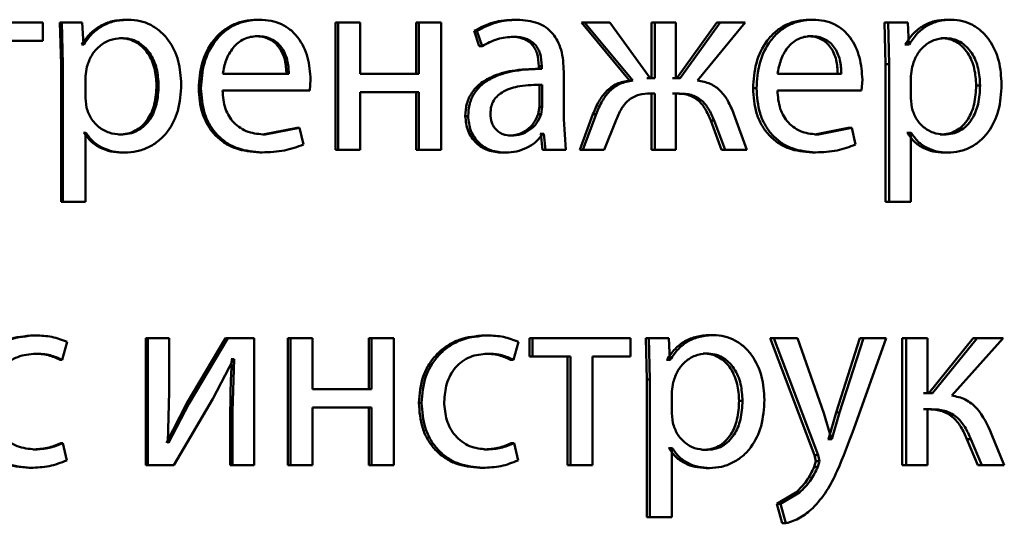
# Paper-space layout 'Лист1' of a CAD drawing. Units: millimetres. Extents: x -5410 to 11343, y -9973 to 4549.
# Drawn here: x 4256 to 4266, y 2842 to 2847 of the extents above; entities that cross this region are included whole.
import ezdxf

# ---------------------------------------------------------------- set-up
doc = ezdxf.new("R2010")
doc.units = ezdxf.units.MM

psp = doc.layouts.new('Лист1')

# ---------------------------------------------------------------- linework, layer by layer
at = {"color": 7, "linetype": 'Continuous', "lineweight": 50}
for p, q in [((4256.6101, 2846.6603), (4255.6608, 2846.6603)), ((4256.6101, 2846.4877), (4256.6101, 2846.6603)), ((4256.7703, 2846.6603), (4256.78, 2846.2701)), ((4256.7703, 2846.6603), (4256.7882, 2846.6603)), ((4256.7882, 2846.6603), (4256.798, 2846.2701)), ((4256.9801, 2846.6603), (4256.7882, 2846.6603)), ((4256.9899, 2846.4556), (4256.9801, 2846.6603)), ((4257.3935, 2846.6874), (4257.4128, 2846.6874)), ((4258.6208, 2846.6874), (4258.6428, 2846.6874)), ((4259.359, 2846.6603), (4259.359, 2845.4654)), ((4259.359, 2846.6603), (4259.3827, 2846.6603)), ((4259.3827, 2846.6603), (4259.3827, 2845.4654)), ((4259.5915, 2846.6603), (4259.3827, 2846.6603)), ((4259.5915, 2846.1787), (4259.5915, 2846.6603)), ((4260.1179, 2846.6603), (4260.1179, 2846.1787)), ((4260.1179, 2846.6603), (4260.1433, 2846.6603)), ((4260.1433, 2846.6603), (4260.1433, 2846.1787)), ((4260.351, 2846.6603), (4260.1433, 2846.6603)), ((4260.351, 2845.4654), (4260.351, 2846.6603)), ((4261.0391, 2846.6874), (4261.0666, 2846.6874)), ((4261.6692, 2846.6603), (4262.1225, 2846.117)), ((4261.6692, 2846.6603), (4261.6981, 2846.6603)), ((4261.6981, 2846.6603), (4262.1524, 2846.117)), ((4261.9373, 2846.6603), (4261.6981, 2846.6603)), ((4262.3152, 2846.1392), (4261.9373, 2846.6603)), ((4262.3273, 2846.6603), (4262.3273, 2846.1392)), ((4262.3273, 2846.6603), (4262.3576, 2846.6603)), ((4262.3576, 2846.6603), (4262.3576, 2846.1392)), ((4262.5556, 2846.6603), (4262.3576, 2846.6603)), ((4262.5556, 2846.1392), (4262.5556, 2846.6603)), ((4262.9399, 2846.6603), (4262.5647, 2846.1392)), ((4262.9716, 2846.6603), (4262.5956, 2846.1392)), ((4262.7603, 2846.117), (4263.2085, 2846.6603)), ((4262.9399, 2846.6603), (4262.9716, 2846.6603)), ((4263.2085, 2846.6603), (4262.9716, 2846.6603)), ((4263.8103, 2846.6874), (4263.844, 2846.6874)), ((4264.6995, 2846.6603), (4264.5171, 2846.6603)), ((4264.5171, 2846.6603), (4264.5264, 2846.2701)), ((4264.5171, 2846.6603), (4264.5524, 2846.6603)), ((4264.5524, 2846.6603), (4264.5617, 2846.2701)), ((4264.7352, 2846.6603), (4264.5524, 2846.6603)), ((4264.7445, 2846.4556), (4264.7352, 2846.6603)), ((4265.1094, 2846.6874), (4265.146, 2846.6874)), ((4260.6611, 2846.5816), (4260.7087, 2846.4384)), ((4260.6611, 2846.5816), (4260.6877, 2846.5816)), ((4260.6877, 2846.5816), (4260.7354, 2846.4384)), ((4256.6101, 2846.4877), (4256.2418, 2846.4877)), ((4256.9763, 2846.4556), (4256.9715, 2846.4556)), ((4256.9763, 2846.4556), (4256.9947, 2846.4556)), ((4256.9947, 2846.4556), (4256.9899, 2846.4556)), ((4257.328, 2846.5149), (4257.3472, 2846.5149)), ((4258.6039, 2846.5322), (4258.6259, 2846.5322)), ((4261.0082, 2846.5273), (4261.0357, 2846.5273)), ((4263.794, 2846.5322), (4263.8277, 2846.5322)), ((4264.7133, 2846.4556), (4264.7088, 2846.4556)), ((4264.7133, 2846.4556), (4264.7491, 2846.4556)), ((4264.7491, 2846.4556), (4264.7445, 2846.4556)), ((4265.0473, 2846.5149), (4265.0838, 2846.5149)), ((4260.7087, 2846.4384), (4260.7354, 2846.4384)), ((4256.78, 2846.2701), (4256.78, 2844.9764)), ((4256.78, 2846.2701), (4256.798, 2846.2701)), ((4256.798, 2846.2701), (4256.798, 2844.9764)), ((4264.5264, 2846.2701), (4264.5264, 2844.9764)), ((4264.5264, 2846.2701), (4264.5617, 2846.2701)), ((4264.5617, 2846.2701), (4264.5617, 2844.9764)), ((4257.0239, 2846.2454), (4257.0094, 2846.1565)), ((4258.9206, 2846.1787), (4258.2997, 2846.1787)), ((4260.1433, 2846.1787), (4259.5915, 2846.1787)), ((4261.2886, 2846.2256), (4261.2606, 2846.2256)), ((4261.2692, 2846.2503), (4261.2692, 2846.2256)), ((4261.2692, 2846.2503), (4261.2972, 2846.2503)), ((4261.2692, 2846.2256), (4261.2972, 2846.2256)), ((4261.2972, 2846.2503), (4261.2972, 2846.2256)), ((4261.5038, 2845.7519), (4261.5038, 2846.1985)), ((4264.1116, 2846.1787), (4263.5126, 2846.1787)), ((4264.7769, 2846.2454), (4264.7627, 2846.1565)), ((4257.0094, 2846.1565), (4257.0094, 2845.9515)), ((4259.1177, 2846.0235), (4259.125, 2846.1244)), ((4261.274, 2846.0754), (4261.302, 2846.0754)), ((4261.274, 2845.8679), (4261.274, 2846.0754)), ((4261.302, 2845.8679), (4261.302, 2846.0754)), ((4262.1225, 2846.117), (4262.1524, 2846.117)), ((4262.3273, 2846.1392), (4262.2849, 2846.1392)), ((4262.3576, 2846.1392), (4262.3152, 2846.1392)), ((4262.5647, 2846.1392), (4262.5248, 2846.1392)), ((4262.5956, 2846.1392), (4262.5556, 2846.1392)), ((4264.302, 2846.0235), (4264.309, 2846.1244)), ((4264.7627, 2846.1565), (4264.7627, 2845.9515)), ((4257.6771, 2846.0701), (4257.6971, 2846.0701)), ((4258.0736, 2846.0432), (4258.0945, 2846.0432)), ((4259.1177, 2846.0235), (4258.2973, 2846.0235)), ((4260.1433, 2846.0062), (4259.5915, 2846.0062)), ((4259.5915, 2845.4654), (4259.5915, 2846.0062)), ((4260.1179, 2846.0062), (4260.1179, 2845.4654)), ((4260.1433, 2846.0062), (4260.1433, 2845.4654)), ((4262.3273, 2845.9939), (4262.2896, 2845.9939)), ((4262.3576, 2845.9939), (4262.3199, 2845.9939)), ((4262.3273, 2845.9939), (4262.3273, 2845.4654)), ((4262.3576, 2845.9939), (4262.3576, 2845.4654)), ((4262.56, 2845.9939), (4262.5248, 2845.9939)), ((4262.5909, 2845.9939), (4262.5556, 2845.9939)), ((4262.5556, 2845.4654), (4262.5556, 2845.9939)), ((4263.2813, 2846.0432), (4263.3138, 2846.0432)), ((4264.302, 2846.0235), (4263.5102, 2846.0235)), ((4265.3779, 2846.0701), (4265.4151, 2846.0701)), ((4257.0094, 2845.9515), (4257.019, 2845.8626)), ((4264.7627, 2845.9515), (4264.7722, 2845.8626)), ((4261.2621, 2845.7984), (4261.274, 2845.8679)), ((4261.2621, 2845.7984), (4261.2901, 2845.7984)), ((4261.274, 2845.8679), (4261.302, 2845.8679)), ((4261.2901, 2845.7984), (4261.302, 2845.8679)), ((4261.7779, 2845.7988), (4261.6528, 2845.4654)), ((4261.8071, 2845.7988), (4261.6816, 2845.4654)), ((4261.7779, 2845.7988), (4261.8071, 2845.7988)), ((4263.2248, 2845.4654), (4263.1007, 2845.8012)), ((4260.5782, 2845.7815), (4260.6046, 2845.7815)), ((4261.5227, 2845.4654), (4261.5038, 2845.7519)), ((4261.8829, 2845.4654), (4261.9917, 2845.737)), ((4262.8837, 2845.7395), (4262.9867, 2845.4654)), ((4262.8837, 2845.7395), (4262.9153, 2845.7395)), ((4262.9153, 2845.7395), (4263.0185, 2845.4654)), ((4256.9958, 2845.6256), (4256.9909, 2845.6256)), ((4256.9958, 2845.6256), (4257.0142, 2845.6256)), ((4257.0142, 2845.6256), (4257.0094, 2845.6256)), ((4257.0094, 2844.9764), (4257.0094, 2845.6256)), ((4258.9985, 2845.67), (4258.6762, 2845.6083)), ((4259.0215, 2845.67), (4258.6984, 2845.6083)), ((4258.9985, 2845.67), (4259.0215, 2845.67)), ((4259.0575, 2845.5144), (4259.0215, 2845.67)), ((4261.2882, 2845.6157), (4261.2811, 2845.6157)), ((4261.2882, 2845.6157), (4261.3048, 2845.4654)), ((4261.2882, 2845.6157), (4261.3163, 2845.6157)), ((4261.3163, 2845.6157), (4261.3091, 2845.6157)), ((4261.3163, 2845.6157), (4261.3329, 2845.4654)), ((4264.1747, 2845.67), (4263.8637, 2845.6083)), ((4264.2092, 2845.67), (4263.8975, 2845.6083)), ((4264.1747, 2845.67), (4264.2092, 2845.67)), ((4264.244, 2845.5144), (4264.2092, 2845.67)), ((4264.7315, 2845.6256), (4264.7269, 2845.6256)), ((4264.7315, 2845.6256), (4264.7672, 2845.6256)), ((4264.7672, 2845.6256), (4264.7627, 2845.6256)), ((4264.7627, 2844.9764), (4264.7627, 2845.6256)), ((4257.3208, 2845.6083), (4257.3399, 2845.6083)), ((4258.6762, 2845.6083), (4258.6984, 2845.6083)), ((4260.9845, 2845.5984), (4261.0119, 2845.5984)), ((4263.8637, 2845.6083), (4263.8975, 2845.6083)), ((4265.0404, 2845.6083), (4265.0769, 2845.6083)), ((4257.3571, 2845.4382), (4257.3763, 2845.4382)), ((4258.6472, 2845.4407), (4258.6693, 2845.4407)), ((4259.359, 2845.4654), (4259.3827, 2845.4654)), ((4259.5915, 2845.4654), (4259.3827, 2845.4654)), ((4260.1179, 2845.4654), (4260.1433, 2845.4654)), ((4260.351, 2845.4654), (4260.1433, 2845.4654)), ((4260.9298, 2845.4382), (4260.9571, 2845.4382)), ((4261.3048, 2845.4654), (4261.3329, 2845.4654)), ((4261.5227, 2845.4654), (4261.3329, 2845.4654)), ((4261.6528, 2845.4654), (4261.6816, 2845.4654)), ((4261.8829, 2845.4654), (4261.6816, 2845.4654)), ((4262.3273, 2845.4654), (4262.3576, 2845.4654)), ((4262.5556, 2845.4654), (4262.3576, 2845.4654)), ((4262.9867, 2845.4654), (4263.0185, 2845.4654)), ((4263.2248, 2845.4654), (4263.0185, 2845.4654)), ((4263.8358, 2845.4407), (4263.8696, 2845.4407)), ((4265.0748, 2845.4382), (4265.1114, 2845.4382)), ((4256.78, 2844.9764), (4256.798, 2844.9764)), ((4257.0094, 2844.9764), (4256.798, 2844.9764)), ((4264.5264, 2844.9764), (4264.5617, 2844.9764)), ((4264.7627, 2844.9764), (4264.5617, 2844.9764)), ((4256.5244, 2843.7216), (4256.5418, 2843.7216)), ((4257.5755, 2843.6969), (4257.5755, 2842.5021)), ((4257.5755, 2843.6969), (4257.5952, 2843.6969)), ((4257.5952, 2843.6969), (4257.5952, 2842.5021)), ((4257.7962, 2843.6969), (4257.5952, 2843.6969)), ((4257.7962, 2843.1935), (4257.7962, 2843.6969)), ((4258.3246, 2843.6969), (4257.9597, 2843.0799)), ((4258.346, 2843.6969), (4257.9803, 2843.0799)), ((4258.3246, 2843.6969), (4258.346, 2843.6969)), ((4258.5946, 2843.6969), (4258.346, 2843.6969)), ((4258.5946, 2842.5021), (4258.5946, 2843.6969)), ((4258.9123, 2843.6969), (4258.9123, 2842.5021)), ((4258.9123, 2843.6969), (4258.935, 2843.6969)), ((4258.935, 2843.6969), (4258.935, 2842.5021)), ((4259.1442, 2843.6969), (4258.935, 2843.6969)), ((4259.1442, 2843.2154), (4259.1442, 2843.6969)), ((4259.673, 2843.6969), (4259.673, 2843.2154)), ((4259.673, 2843.6969), (4259.6974, 2843.6969)), ((4259.6974, 2843.6969), (4259.6974, 2843.2154)), ((4259.9058, 2843.6969), (4259.6974, 2843.6969)), ((4259.9058, 2842.5021), (4259.9058, 2843.6969)), ((4260.7611, 2843.7216), (4260.788, 2843.7216)), ((4261.1818, 2843.6969), (4261.1818, 2843.5244)), ((4261.1818, 2843.6969), (4261.2096, 2843.6969)), ((4261.2096, 2843.6969), (4261.2096, 2843.5244)), ((4262.1311, 2843.6969), (4261.2096, 2843.6969)), ((4262.1311, 2843.5244), (4262.1311, 2843.6969)), ((4262.459, 2843.6969), (4262.2735, 2843.6969)), ((4262.2735, 2843.6969), (4262.2829, 2843.3068)), ((4262.2735, 2843.6969), (4262.3038, 2843.6969)), ((4262.3038, 2843.6969), (4262.3132, 2843.3068)), ((4262.4896, 2843.6969), (4262.3038, 2843.6969)), ((4262.4991, 2843.4923), (4262.4896, 2843.6969)), ((4262.877, 2843.7241), (4262.9086, 2843.7241)), ((4263.4426, 2843.6969), (4263.859, 2842.5956)), ((4263.4426, 2843.6969), (4263.4755, 2843.6969)), ((4263.4755, 2843.6969), (4263.8929, 2842.5956)), ((4263.6997, 2843.6969), (4263.4755, 2843.6969)), ((4263.9464, 2842.9907), (4263.6997, 2843.6969)), ((4264.2835, 2843.6969), (4264.0611, 2842.9956)), ((4264.3183, 2843.6969), (4264.0954, 2842.9956)), ((4264.2278, 2842.845), (4264.5339, 2843.6969)), ((4264.2835, 2843.6969), (4264.3183, 2843.6969)), ((4264.5339, 2843.6969), (4264.3183, 2843.6969)), ((4264.6837, 2843.6969), (4264.6837, 2842.5021)), ((4264.6837, 2843.6969), (4264.7194, 2843.6969)), ((4264.7194, 2843.6969), (4264.7194, 2842.5021)), ((4264.9201, 2843.6969), (4264.7194, 2843.6969)), ((4264.9201, 2843.1783), (4264.9201, 2843.6969)), ((4265.3504, 2843.6969), (4264.9322, 2843.1783)), ((4265.3875, 2843.6969), (4264.9685, 2843.1783)), ((4265.1482, 2843.1561), (4265.6331, 2843.6969)), ((4265.3504, 2843.6969), (4265.3875, 2843.6969)), ((4265.6331, 2843.6969), (4265.3875, 2843.6969)), ((4256.7903, 2843.4923), (4256.839, 2843.6599)), ((4261.0308, 2843.4923), (4261.0785, 2843.6599)), ((4256.5244, 2843.5491), (4256.5418, 2843.5491)), ((4256.7724, 2843.4923), (4256.7903, 2843.4923)), ((4258.2058, 2843.1268), (4258.3992, 2843.4973)), ((4258.3849, 2843.4973), (4258.3777, 2843.4973)), ((4258.3849, 2843.4973), (4258.4064, 2843.4973)), ((4258.4064, 2843.4973), (4258.392, 2843.0083)), ((4258.4064, 2843.4973), (4258.3992, 2843.4973)), ((4260.7611, 2843.5491), (4260.788, 2843.5491)), ((4261.0034, 2843.4923), (4261.0308, 2843.4923)), ((4261.1818, 2843.5244), (4261.2096, 2843.5244)), ((4261.5682, 2843.5244), (4261.2096, 2843.5244)), ((4261.5396, 2843.5244), (4261.5396, 2842.5021)), ((4261.5682, 2843.5244), (4261.5682, 2842.5021)), ((4262.1311, 2843.5244), (4261.774, 2843.5244)), ((4261.774, 2842.5021), (4261.774, 2843.5244)), ((4262.473, 2843.4923), (4262.4684, 2843.4923)), ((4262.473, 2843.4923), (4262.5037, 2843.4923)), ((4262.5037, 2843.4923), (4262.4991, 2843.4923)), ((4262.8134, 2843.5516), (4262.8449, 2843.5516)), ((4262.2829, 2843.3068), (4262.2829, 2842.0131)), ((4262.2829, 2843.3068), (4262.3132, 2843.3068)), ((4262.3132, 2843.3068), (4262.3132, 2842.0131)), ((4259.6974, 2843.2154), (4259.1442, 2843.2154)), ((4262.5321, 2843.2821), (4262.5179, 2843.1932)), ((4257.784, 2842.7141), (4257.7962, 2843.1935)), ((4257.8398, 2842.5021), (4258.2058, 2843.1268)), ((4262.5179, 2843.1932), (4262.5179, 2842.9882)), ((4264.9322, 2843.1783), (4264.8839, 2843.1783)), ((4264.9685, 2843.1783), (4264.9201, 2843.1783)), ((4257.9597, 2843.0799), (4257.7711, 2842.7116)), ((4257.9802, 2843.0799), (4257.7913, 2842.7116)), ((4257.9597, 2843.0799), (4257.9802, 2843.0799)), ((4259.6974, 2843.0429), (4259.1442, 2843.0429)), ((4259.1442, 2842.5021), (4259.1442, 2843.0429)), ((4259.673, 2843.0429), (4259.673, 2842.5021)), ((4259.6974, 2843.0429), (4259.6974, 2842.5021)), ((4260.1417, 2843.087), (4260.1672, 2843.087)), ((4263.1508, 2843.1067), (4263.1831, 2843.1067)), ((4264.9231, 2843.0281), (4264.8839, 2843.0281)), ((4264.9593, 2843.0281), (4264.9201, 2843.0281)), ((4264.9201, 2842.5021), (4264.9201, 2843.0281)), ((4258.3704, 2843.0083), (4258.3704, 2842.5021)), ((4258.3704, 2843.0083), (4258.392, 2843.0083)), ((4258.392, 2843.0083), (4258.392, 2842.5021)), ((4262.5179, 2842.9882), (4262.5273, 2842.8993)), ((4264.0186, 2842.7462), (4263.9464, 2842.9907)), ((4264.0611, 2842.9956), (4263.9891, 2842.7462)), ((4264.0954, 2842.9956), (4264.0232, 2842.7462)), ((4264.0611, 2842.9956), (4264.0954, 2842.9956)), ((4263.9891, 2842.7462), (4263.9845, 2842.7462)), ((4263.9891, 2842.7462), (4264.0232, 2842.7462)), ((4264.0232, 2842.7462), (4264.0186, 2842.7462)), ((4265.2908, 2842.7465), (4265.3939, 2842.5021)), ((4265.2908, 2842.7465), (4265.3278, 2842.7465)), ((4265.3278, 2842.7465), (4265.4312, 2842.5021)), ((4265.6423, 2842.5021), (4265.523, 2842.7935)), ((4256.7796, 2842.7091), (4256.7976, 2842.7091)), ((4256.8342, 2842.5465), (4256.7976, 2842.7091)), ((4257.7913, 2842.7116), (4257.784, 2842.7141)), ((4261.0105, 2842.7091), (4261.038, 2842.7091)), ((4261.0737, 2842.5465), (4261.038, 2842.7091)), ((4262.4919, 2842.6622), (4262.4871, 2842.6622)), ((4262.4919, 2842.6622), (4262.5226, 2842.6622)), ((4262.5226, 2842.6622), (4262.5179, 2842.6622)), ((4262.5179, 2842.0131), (4262.5179, 2842.6622)), ((4256.5171, 2842.6499), (4256.5345, 2842.6499)), ((4260.7539, 2842.6499), (4260.7807, 2842.6499)), ((4262.8064, 2842.6449), (4262.8378, 2842.6449)), ((4263.859, 2842.5956), (4263.873, 2842.5388)), ((4263.859, 2842.5956), (4263.8929, 2842.5956)), ((4263.8929, 2842.5956), (4263.9068, 2842.5388)), ((4256.4782, 2842.4774), (4256.4955, 2842.4774)), ((4257.5755, 2842.5021), (4257.5952, 2842.5021)), ((4257.8398, 2842.5021), (4257.5952, 2842.5021)), ((4258.3704, 2842.5021), (4258.392, 2842.5021)), ((4258.5946, 2842.5021), (4258.392, 2842.5021)), ((4258.9123, 2842.5021), (4258.935, 2842.5021)), ((4259.1442, 2842.5021), (4258.935, 2842.5021)), ((4259.673, 2842.5021), (4259.6974, 2842.5021)), ((4259.9058, 2842.5021), (4259.6974, 2842.5021)), ((4260.7158, 2842.4774), (4260.7426, 2842.4774)), ((4261.5396, 2842.5021), (4261.5682, 2842.5021)), ((4261.774, 2842.5021), (4261.5682, 2842.5021)), ((4262.8415, 2842.4749), (4262.873, 2842.4749)), ((4263.873, 2842.5388), (4263.8567, 2842.4869)), ((4263.8567, 2842.4869), (4263.8905, 2842.4869)), ((4263.873, 2842.5388), (4263.9068, 2842.5388)), ((4263.9068, 2842.5388), (4263.8905, 2842.4869)), ((4264.6837, 2842.5021), (4264.7194, 2842.5021)), ((4264.9201, 2842.5021), (4264.7194, 2842.5021)), ((4265.3939, 2842.5021), (4265.4312, 2842.5021)), ((4265.6423, 2842.5021), (4265.4312, 2842.5021)), ((4263.685, 2842.2449), (4263.5056, 2842.1387)), ((4263.7184, 2842.2449), (4263.5386, 2842.1387)), ((4263.685, 2842.2449), (4263.7184, 2842.2449)), ((4263.5056, 2842.1387), (4263.5568, 2841.956)), ((4263.5056, 2842.1387), (4263.5386, 2842.1387)), ((4263.5386, 2842.1387), (4263.59, 2841.956)), ((4262.2829, 2842.0131), (4262.3132, 2842.0131)), ((4262.5179, 2842.0131), (4262.3132, 2842.0131)), ((4263.5568, 2841.956), (4263.59, 2841.956))]:
    psp.add_line(p, q, dxfattribs=at)
for points, knots in [([(4257.3935, 2846.6874), (4257.3497, 2846.6848), (4257.2656, 2846.6798), (4257.1485, 2846.634), (4257.0481, 2846.5595), (4257.0007, 2846.4909), (4256.9763, 2846.4556)], [0, 0, 0, 0, 0.263287, 0.506073, 0.745659, 1, 1, 1, 1]), ([(4257.4128, 2846.6874), (4257.3689, 2846.6848), (4257.2846, 2846.6798), (4257.1673, 2846.634), (4257.0667, 2846.5596), (4257.0192, 2846.4909), (4256.9947, 2846.4556)], [0, 0, 0, 0, 0.263442, 0.506309, 0.745852, 1, 1, 1, 1]), ([(4257.91, 2846.0799), (4257.9051, 2846.1536), (4257.8951, 2846.301), (4257.8139, 2846.4718), (4257.7153, 2846.5803), (4257.6245, 2846.6412), (4257.5221, 2846.6803), (4257.4496, 2846.685), (4257.4128, 2846.6874)], [0, 0, 0, 0, 0.249788, 0.499077, 0.625833, 0.749469, 0.872789, 1, 1, 1, 1]), ([(4258.6208, 2846.6874), (4258.5809, 2846.6851), (4258.503, 2846.6806), (4258.3916, 2846.6421), (4258.2919, 2846.5798), (4258.1822, 2846.4658), (4258.0908, 2846.2825), (4258.0794, 2846.123), (4258.0736, 2846.0432)], [0, 0, 0, 0, 0.128352, 0.250355, 0.374434, 0.500674, 0.750029, 1, 1, 1, 1]), ([(4258.6428, 2846.6874), (4258.6028, 2846.6851), (4258.5248, 2846.6806), (4258.4131, 2846.6421), (4258.3133, 2846.5798), (4258.2033, 2846.4658), (4258.1117, 2846.2825), (4258.1002, 2846.123), (4258.0945, 2846.0432)], [0, 0, 0, 0, 0.1284957, 0.2506352, 0.3747697, 0.5010464, 0.7502681, 1, 1, 1, 1]), ([(4259.125, 2846.1244), (4259.1196, 2846.1946), (4259.1088, 2846.3349), (4259.0318, 2846.4966), (4258.9375, 2846.5959), (4258.851, 2846.6494), (4258.7511, 2846.6818), (4258.6799, 2846.6855), (4258.6428, 2846.6874)], [0, 0, 0, 0, 0.24975, 0.498951, 0.620978, 0.740501, 0.864696, 1, 1, 1, 1]), ([(4261.0391, 2846.6874), (4260.9726, 2846.6833), (4260.8396, 2846.6752), (4260.7206, 2846.6128), (4260.6611, 2846.5816)], [0, 0, 0, 0, 0.500382, 1, 1, 1, 1]), ([(4261.0666, 2846.6874), (4260.9999, 2846.6833), (4260.8667, 2846.6752), (4260.7473, 2846.6128), (4260.6877, 2846.5816)], [0, 0, 0, 0, 0.500459, 1, 1, 1, 1]), ([(4261.5038, 2846.1985), (4261.5001, 2846.2685), (4261.4947, 2846.3684), (4261.4483, 2846.4871), (4261.4014, 2846.559), (4261.3387, 2846.6168), (4261.2288, 2846.6757), (4261.1332, 2846.6826), (4261.0666, 2846.6874)], [0, 0, 0, 0, 0.273322, 0.390412, 0.499952, 0.613268, 0.730443, 1, 1, 1, 1]), ([(4263.8103, 2846.6874), (4263.7717, 2846.6851), (4263.6966, 2846.6806), (4263.5889, 2846.6421), (4263.4926, 2846.5798), (4263.3864, 2846.4658), (4263.298, 2846.2825), (4263.2869, 2846.123), (4263.2813, 2846.0432)], [0, 0, 0, 0, 0.128339, 0.250356, 0.374442, 0.500677, 0.750031, 1, 1, 1, 1]), ([(4263.844, 2846.6874), (4263.8054, 2846.6851), (4263.73, 2846.6806), (4263.6221, 2846.6421), (4263.5256, 2846.5798), (4263.4192, 2846.4659), (4263.3306, 2846.2826), (4263.3194, 2846.123), (4263.3138, 2846.0432)], [0, 0, 0, 0, 0.128483, 0.250636, 0.374778, 0.501049, 0.750271, 1, 1, 1, 1]), ([(4264.309, 2846.1244), (4264.3038, 2846.1946), (4264.2934, 2846.3349), (4264.2192, 2846.4966), (4264.1282, 2846.5959), (4264.0449, 2846.6494), (4263.9485, 2846.6818), (4263.8798, 2846.6855), (4263.844, 2846.6874)], [0, 0, 0, 0, 0.249751, 0.498952, 0.620974, 0.740494, 0.86469, 1, 1, 1, 1]), ([(4265.1094, 2846.6874), (4265.0679, 2846.6848), (4264.988, 2846.6798), (4264.8769, 2846.634), (4264.7816, 2846.5595), (4264.7365, 2846.4909), (4264.7133, 2846.4556)], [0, 0, 0, 0, 0.263287, 0.506073, 0.745659, 1, 1, 1, 1]), ([(4265.146, 2846.6874), (4265.1044, 2846.6848), (4265.0244, 2846.6798), (4264.913, 2846.634), (4264.8175, 2846.5596), (4264.7723, 2846.4909), (4264.7491, 2846.4556)], [0, 0, 0, 0, 0.263442, 0.506309, 0.745852, 1, 1, 1, 1]), ([(4265.617, 2846.0799), (4265.6123, 2846.1536), (4265.6029, 2846.301), (4265.526, 2846.4717), (4265.4326, 2846.5802), (4265.3466, 2846.6411), (4265.2496, 2846.6803), (4265.1809, 2846.685), (4265.146, 2846.6874)], [0, 0, 0, 0, 0.249787, 0.499076, 0.625839, 0.74947, 0.872825, 1, 1, 1, 1]), ([(4257.3472, 2846.5149), (4257.3097, 2846.5106), (4257.2348, 2846.5021), (4257.1376, 2846.4411), (4257.0612, 2846.3546), (4257.0365, 2846.2822), (4257.0239, 2846.2454)], [0, 0, 0, 0, 0.250034, 0.499842, 0.74617, 1, 1, 1, 1]), ([(4257.6771, 2846.0701), (4257.6737, 2846.1233), (4257.6669, 2846.2295), (4257.6128, 2846.3546), (4257.5447, 2846.4356), (4257.4806, 2846.4811), (4257.4071, 2846.5097), (4257.3548, 2846.5131), (4257.328, 2846.5149)], [0, 0, 0, 0, 0.250128, 0.49969, 0.62715, 0.74938, 0.87182, 1, 1, 1, 1]), ([(4257.6971, 2846.0701), (4257.6937, 2846.1233), (4257.6868, 2846.2295), (4257.6326, 2846.3546), (4257.5644, 2846.4356), (4257.5001, 2846.4811), (4257.4264, 2846.5097), (4257.374, 2846.5131), (4257.3472, 2846.5149)], [0, 0, 0, 0, 0.249903, 0.499325, 0.62679, 0.74909, 0.871657, 1, 1, 1, 1]), ([(4258.6259, 2846.5322), (4258.6035, 2846.5308), (4258.5598, 2846.5282), (4258.4977, 2846.5066), (4258.4424, 2846.4717), (4258.3805, 2846.4088), (4258.3245, 2846.3101), (4258.308, 2846.2225), (4258.2997, 2846.1787)], [0, 0, 0, 0, 0.129085, 0.251394, 0.373173, 0.500747, 0.750255, 1, 1, 1, 1]), ([(4258.8979, 2846.1787), (4258.8954, 2846.2225), (4258.8905, 2846.31), (4258.845, 2846.4119), (4258.7872, 2846.4745), (4258.7338, 2846.5082), (4258.6716, 2846.5286), (4258.6271, 2846.531), (4258.6039, 2846.5322)], [0, 0, 0, 0, 0.250061, 0.499397, 0.620629, 0.739629, 0.863878, 1, 1, 1, 1]), ([(4258.9206, 2846.1787), (4258.9181, 2846.2225), (4258.9132, 2846.31), (4258.8676, 2846.4119), (4258.8097, 2846.4745), (4258.7561, 2846.5082), (4258.6937, 2846.5286), (4258.6492, 2846.531), (4258.6259, 2846.5322)], [0, 0, 0, 0, 0.249822, 0.499014, 0.620257, 0.739331, 0.863711, 1, 1, 1, 1]), ([(4260.7354, 2846.4384), (4260.7825, 2846.464), (4260.8768, 2846.5151), (4260.9827, 2846.5232), (4261.0357, 2846.5273)], [0, 0, 0, 0, 0.499783, 1, 1, 1, 1]), ([(4261.0082, 2846.5273), (4261.0472, 2846.5246), (4261.1029, 2846.5208), (4261.1677, 2846.4887), (4261.2056, 2846.4569), (4261.2345, 2846.4165), (4261.2634, 2846.3485), (4261.2668, 2846.2907), (4261.2692, 2846.2503)], [0, 0, 0, 0, 0.271646, 0.389023, 0.50108, 0.611594, 0.72846, 1, 1, 1, 1]), ([(4261.0357, 2846.5273), (4261.0746, 2846.5246), (4261.1303, 2846.5209), (4261.1952, 2846.4889), (4261.2331, 2846.4573), (4261.2622, 2846.4168), (4261.2914, 2846.3487), (4261.2948, 2846.2908), (4261.2972, 2846.2503)], [0, 0, 0, 0, 0.271516, 0.388643, 0.500268, 0.611131, 0.728222, 1, 1, 1, 1]), ([(4263.8277, 2846.5322), (4263.806, 2846.5308), (4263.7638, 2846.5282), (4263.7039, 2846.5066), (4263.6504, 2846.4717), (4263.5907, 2846.4088), (4263.5365, 2846.3101), (4263.5206, 2846.2225), (4263.5126, 2846.1787)], [0, 0, 0, 0, 0.129085, 0.251394, 0.373173, 0.500747, 0.750255, 1, 1, 1, 1]), ([(4264.0773, 2846.1787), (4264.0749, 2846.2225), (4264.0701, 2846.3099), (4264.0264, 2846.4118), (4263.9707, 2846.4744), (4263.9193, 2846.5081), (4263.8592, 2846.5286), (4263.8164, 2846.531), (4263.794, 2846.5322)], [0, 0, 0, 0, 0.250062, 0.499402, 0.620709, 0.739721, 0.863938, 1, 1, 1, 1]), ([(4264.1116, 2846.1787), (4264.1092, 2846.2225), (4264.1044, 2846.3099), (4264.0606, 2846.4118), (4264.0048, 2846.4745), (4263.9532, 2846.5081), (4263.8931, 2846.5286), (4263.8501, 2846.531), (4263.8277, 2846.5322)], [0, 0, 0, 0, 0.249823, 0.499019, 0.620337, 0.739424, 0.86377, 1, 1, 1, 1]), ([(4265.0838, 2846.5149), (4265.0482, 2846.5106), (4264.9772, 2846.5021), (4264.8848, 2846.4411), (4264.8122, 2846.3546), (4264.7888, 2846.2822), (4264.7769, 2846.2454)], [0, 0, 0, 0, 0.2500236, 0.4998476, 0.7462134, 1, 1, 1, 1]), ([(4265.3779, 2846.0701), (4265.3746, 2846.1232), (4265.3682, 2846.2294), (4265.317, 2846.3545), (4265.2526, 2846.4355), (4265.1919, 2846.481), (4265.1222, 2846.5097), (4265.0726, 2846.5131), (4265.0473, 2846.5149)], [0, 0, 0, 0, 0.250128, 0.499692, 0.627192, 0.749404, 0.871836, 1, 1, 1, 1]), ([(4265.4151, 2846.0701), (4265.4118, 2846.1232), (4265.4054, 2846.2295), (4265.3541, 2846.3545), (4265.2895, 2846.4355), (4265.2287, 2846.481), (4265.1589, 2846.5097), (4265.1092, 2846.5131), (4265.0838, 2846.5149)], [0, 0, 0, 0, 0.249903, 0.499327, 0.626832, 0.749114, 0.871673, 1, 1, 1, 1]), ([(4261.2692, 2846.2256), (4261.1858, 2846.2231), (4261.0341, 2846.2185), (4260.8455, 2846.1662), (4260.7167, 2846.0912), (4260.636, 2846.0055), (4260.5865, 2845.8991), (4260.581, 2845.8216), (4260.5782, 2845.7815)], [0, 0, 0, 0, 0.274689, 0.499278, 0.634661, 0.755673, 0.873454, 1, 1, 1, 1]), ([(4261.2972, 2846.2256), (4261.2134, 2846.223), (4261.0612, 2846.2184), (4260.872, 2846.166), (4260.743, 2846.0908), (4260.6624, 2846.0052), (4260.6129, 2845.899), (4260.6074, 2845.8216), (4260.6046, 2845.7815)], [0, 0, 0, 0, 0.275383, 0.500657, 0.635654, 0.75633, 0.873793, 1, 1, 1, 1]), ([(4257.3763, 2845.4382), (4257.4155, 2845.4406), (4257.4929, 2845.4454), (4257.603, 2845.4854), (4257.7014, 2845.5479), (4257.8057, 2845.658), (4257.8949, 2845.8386), (4257.9048, 2845.9961), (4257.91, 2846.0799)], [0, 0, 0, 0, 0.1270804, 0.2505721, 0.3751359, 0.5009338, 0.7347399, 1, 1, 1, 1]), ([(4261.302, 2846.0754), (4261.2311, 2846.0746), (4261.107, 2846.0731), (4260.9631, 2846.0331), (4260.8834, 2845.9782), (4260.8432, 2845.9293), (4260.8185, 2845.8704), (4260.8156, 2845.8278), (4260.8141, 2845.8058)], [0, 0, 0, 0, 0.344024, 0.601556, 0.706355, 0.802433, 0.897633, 1, 1, 1, 1]), ([(4262.1225, 2846.117), (4262.0811, 2846.1088), (4262.001, 2846.093), (4261.9014, 2846.0207), (4261.8277, 2845.9195), (4261.7955, 2845.8413), (4261.7779, 2845.7988)], [0, 0, 0, 0, 0.257703, 0.499277, 0.727595, 1, 1, 1, 1]), ([(4262.1524, 2846.117), (4262.1109, 2846.1088), (4262.0306, 2846.093), (4261.9308, 2846.0207), (4261.8569, 2845.9196), (4261.8247, 2845.8413), (4261.8071, 2845.7988)], [0, 0, 0, 0, 0.257904, 0.499576, 0.727782, 1, 1, 1, 1]), ([(4263.1007, 2845.8012), (4263.0837, 2845.8435), (4263.0523, 2845.9214), (4262.9794, 2846.0218), (4262.8807, 2846.0933), (4262.8013, 2846.1089), (4262.7603, 2846.117)], [0, 0, 0, 0, 0.271613, 0.500372, 0.741681, 1, 1, 1, 1]), ([(4265.1114, 2845.4382), (4265.1486, 2845.4406), (4265.2219, 2845.4455), (4265.3263, 2845.4854), (4265.4195, 2845.548), (4265.5183, 2845.6581), (4265.6027, 2845.8386), (4265.6121, 2845.9962), (4265.617, 2846.0799)], [0, 0, 0, 0, 0.127053, 0.2505716, 0.3751334, 0.5009342, 0.7347804, 1, 1, 1, 1]), ([(4257.3208, 2845.6083), (4257.3487, 2845.61), (4257.4028, 2845.6133), (4257.4794, 2845.642), (4257.5459, 2845.6889), (4257.6133, 2845.7705), (4257.6677, 2845.9004), (4257.6738, 2846.0107), (4257.6771, 2846.0701)], [0, 0, 0, 0, 0.129174, 0.250139, 0.373017, 0.500257, 0.731004, 1, 1, 1, 1]), ([(4257.3399, 2845.6083), (4257.3679, 2845.61), (4257.4222, 2845.6133), (4257.4989, 2845.642), (4257.5656, 2845.6889), (4257.6331, 2845.7704), (4257.6876, 2845.9004), (4257.6938, 2846.0107), (4257.6971, 2846.0701)], [0, 0, 0, 0, 0.12934, 0.250433, 0.373383, 0.500627, 0.731244, 1, 1, 1, 1]), ([(4258.0736, 2846.0432), (4258.0794, 2845.9637), (4258.0881, 2845.8436), (4258.153, 2845.6982), (4258.2229, 2845.603), (4258.3126, 2845.5276), (4258.4526, 2845.4565), (4258.5696, 2845.447), (4258.6472, 2845.4407)], [0, 0, 0, 0, 0.249757, 0.377311, 0.50011, 0.6237, 0.750418, 1, 1, 1, 1]), ([(4258.0945, 2846.0432), (4258.1003, 2845.9637), (4258.109, 2845.8436), (4258.1741, 2845.6982), (4258.2441, 2845.603), (4258.334, 2845.5276), (4258.4743, 2845.4565), (4258.5916, 2845.447), (4258.6693, 2845.4407)], [0, 0, 0, 0, 0.2494949, 0.3769244, 0.4997225, 0.6233187, 0.7501478, 1, 1, 1, 1]), ([(4258.6984, 2845.6083), (4258.6444, 2845.6126), (4258.563, 2845.619), (4258.4651, 2845.667), (4258.4035, 2845.7174), (4258.3563, 2845.7795), (4258.3093, 2845.8793), (4258.3022, 2845.9645), (4258.2973, 2846.0235)], [0, 0, 0, 0, 0.249917, 0.377378, 0.500333, 0.614962, 0.733392, 1, 1, 1, 1]), ([(4261.9917, 2845.737), (4262.0078, 2845.7764), (4262.037, 2845.8476), (4262.0973, 2845.9231), (4262.1567, 2845.9625), (4262.2267, 2845.9896), (4262.2828, 2845.9922), (4262.3199, 2845.9939)], [0, 0, 0, 0, 0.276337, 0.499412, 0.622451, 0.749753, 1, 1, 1, 1]), ([(4262.56, 2845.9939), (4262.5966, 2845.9919), (4262.6516, 2845.989), (4262.7201, 2845.9614), (4262.7787, 2845.922), (4262.8391, 2845.8482), (4262.8679, 2845.7779), (4262.8837, 2845.7395)], [0, 0, 0, 0, 0.249955, 0.376533, 0.500226, 0.726892, 1, 1, 1, 1]), ([(4262.5909, 2845.9939), (4262.6275, 2845.9919), (4262.6827, 2845.989), (4262.7513, 2845.9614), (4262.8101, 2845.922), (4262.8706, 2845.8482), (4262.8995, 2845.7779), (4262.9153, 2845.7395)], [0, 0, 0, 0, 0.250172, 0.376794, 0.500552, 0.727112, 1, 1, 1, 1]), ([(4263.2813, 2846.0432), (4263.2869, 2845.9637), (4263.2953, 2845.8435), (4263.3582, 2845.6982), (4263.4258, 2845.603), (4263.5126, 2845.5276), (4263.6479, 2845.4565), (4263.7609, 2845.447), (4263.8358, 2845.4407)], [0, 0, 0, 0, 0.249754, 0.37729, 0.500108, 0.623695, 0.750416, 1, 1, 1, 1]), ([(4263.3138, 2846.0432), (4263.3194, 2845.9637), (4263.3279, 2845.8435), (4263.3909, 2845.6982), (4263.4587, 2845.603), (4263.5456, 2845.5276), (4263.6812, 2845.4565), (4263.7945, 2845.447), (4263.8696, 2845.4407)], [0, 0, 0, 0, 0.249492, 0.376903, 0.49972, 0.623314, 0.750147, 1, 1, 1, 1]), ([(4263.8975, 2845.6083), (4263.8454, 2845.6126), (4263.7669, 2845.619), (4263.6723, 2845.667), (4263.6128, 2845.7174), (4263.5673, 2845.7795), (4263.5219, 2845.8793), (4263.515, 2845.9645), (4263.5102, 2846.0235)], [0, 0, 0, 0, 0.249916, 0.377375, 0.500332, 0.614946, 0.733374, 1, 1, 1, 1]), ([(4265.0404, 2845.6083), (4265.0669, 2845.61), (4265.1182, 2845.6133), (4265.1907, 2845.6421), (4265.2538, 2845.689), (4265.3175, 2845.7706), (4265.3689, 2845.9005), (4265.3747, 2846.0107), (4265.3779, 2846.0701)], [0, 0, 0, 0, 0.12916, 0.250137, 0.372992, 0.500254, 0.731001, 1, 1, 1, 1]), ([(4265.0769, 2845.6083), (4265.1034, 2845.61), (4265.1548, 2845.6133), (4265.2275, 2845.6421), (4265.2907, 2845.689), (4265.3546, 2845.7706), (4265.4061, 2845.9005), (4265.4119, 2846.0107), (4265.4151, 2846.0701)], [0, 0, 0, 0, 0.129327, 0.250431, 0.373358, 0.500624, 0.731241, 1, 1, 1, 1]), ([(4257.019, 2845.8626), (4257.0316, 2845.827), (4257.0564, 2845.7566), (4257.1333, 2845.6749), (4257.2298, 2845.6184), (4257.303, 2845.6117), (4257.3399, 2845.6083)], [0, 0, 0, 0, 0.252915, 0.499747, 0.747483, 1, 1, 1, 1]), ([(4260.8141, 2845.8058), (4260.8161, 2845.7766), (4260.8191, 2845.7342), (4260.8427, 2845.6845), (4260.8662, 2845.654), (4260.8956, 2845.6293), (4260.9432, 2845.6042), (4260.9839, 2845.6007), (4261.0119, 2845.5984)], [0, 0, 0, 0, 0.263836, 0.382089, 0.499647, 0.618051, 0.73763, 1, 1, 1, 1]), ([(4260.9845, 2845.5984), (4261.0154, 2845.6008), (4261.0758, 2845.6056), (4261.1577, 2845.648), (4261.2251, 2845.712), (4261.2497, 2845.7695), (4261.2621, 2845.7984)], [0, 0, 0, 0, 0.256352, 0.499958, 0.7488, 1, 1, 1, 1]), ([(4261.0119, 2845.5984), (4261.0429, 2845.6008), (4261.1033, 2845.6056), (4261.1854, 2845.648), (4261.253, 2845.7119), (4261.2777, 2845.7695), (4261.2901, 2845.7984)], [0, 0, 0, 0, 0.256549, 0.500253, 0.749034, 1, 1, 1, 1]), ([(4264.7722, 2845.8626), (4264.7841, 2845.827), (4264.8076, 2845.7566), (4264.8808, 2845.6749), (4264.9723, 2845.6184), (4265.0418, 2845.6117), (4265.0769, 2845.6083)], [0, 0, 0, 0, 0.252866, 0.499744, 0.74748, 1, 1, 1, 1]), ([(4260.5782, 2845.7815), (4260.583, 2845.7346), (4260.5903, 2845.664), (4260.6348, 2845.5815), (4260.6787, 2845.5291), (4260.7314, 2845.4882), (4260.8134, 2845.4475), (4260.8825, 2845.442), (4260.9298, 2845.4382)], [0, 0, 0, 0, 0.249275, 0.375208, 0.49972, 0.618754, 0.738888, 1, 1, 1, 1]), ([(4260.6046, 2845.7815), (4260.6095, 2845.7346), (4260.6168, 2845.664), (4260.6614, 2845.5815), (4260.7054, 2845.5291), (4260.7582, 2845.4882), (4260.8404, 2845.4475), (4260.9097, 2845.442), (4260.9571, 2845.4382)], [0, 0, 0, 0, 0.249004, 0.374806, 0.499341, 0.618388, 0.738595, 1, 1, 1, 1]), ([(4256.9958, 2845.6256), (4257.0165, 2845.5968), (4257.0586, 2845.5386), (4257.1491, 2845.4809), (4257.2501, 2845.4445), (4257.3208, 2845.4403), (4257.3571, 2845.4382)], [0, 0, 0, 0, 0.246928, 0.49967, 0.743226, 1, 1, 1, 1]), ([(4257.0142, 2845.6256), (4257.035, 2845.5968), (4257.0772, 2845.5385), (4257.1679, 2845.4809), (4257.2691, 2845.4445), (4257.34, 2845.4403), (4257.3763, 2845.4382)], [0, 0, 0, 0, 0.246718, 0.499452, 0.743061, 1, 1, 1, 1]), ([(4260.9571, 2845.4382), (4260.9916, 2845.4403), (4261.0595, 2845.4445), (4261.1563, 2845.4803), (4261.2439, 2845.5349), (4261.2876, 2845.589), (4261.3091, 2845.6157)], [0, 0, 0, 0, 0.2546098, 0.5002903, 0.7534812, 1, 1, 1, 1]), ([(4264.7315, 2845.6256), (4264.7513, 2845.5968), (4264.7914, 2845.5386), (4264.8774, 2845.4809), (4264.9733, 2845.4445), (4265.0404, 2845.4403), (4265.0748, 2845.4382)], [0, 0, 0, 0, 0.247038, 0.499677, 0.743279, 1, 1, 1, 1]), ([(4264.7672, 2845.6256), (4264.7871, 2845.5968), (4264.8273, 2845.5386), (4264.9135, 2845.4809), (4265.0096, 2845.4445), (4265.0769, 2845.4403), (4265.1114, 2845.4382)], [0, 0, 0, 0, 0.246829, 0.499459, 0.743114, 1, 1, 1, 1]), ([(4258.6693, 2845.4407), (4258.7402, 2845.443), (4258.8735, 2845.4473), (4258.9989, 2845.493), (4259.0575, 2845.5144)], [0, 0, 0, 0, 0.5320005, 1, 1, 1, 1]), ([(4263.8696, 2845.4407), (4263.938, 2845.443), (4264.0666, 2845.4474), (4264.1874, 2845.493), (4264.244, 2845.5144)], [0, 0, 0, 0, 0.53174, 1, 1, 1, 1]), ([(4256.5244, 2843.7216), (4256.4409, 2843.7145), (4256.3149, 2843.7039), (4256.1639, 2843.6288), (4256.0653, 2843.5504), (4255.9865, 2843.4517), (4255.9102, 2843.2996), (4255.8991, 2843.1718), (4255.8917, 2843.087)], [0, 0, 0, 0, 0.249629, 0.376204, 0.500047, 0.624052, 0.75046, 1, 1, 1, 1]), ([(4256.5418, 2843.7216), (4256.458, 2843.7145), (4256.3319, 2843.7039), (4256.1805, 2843.6288), (4256.0817, 2843.5505), (4256.0027, 2843.4517), (4255.9262, 2843.2996), (4255.9151, 2843.1718), (4255.9076, 2843.087)], [0, 0, 0, 0, 0.249892, 0.376532, 0.500428, 0.624372, 0.750726, 1, 1, 1, 1]), ([(4256.839, 2843.6599), (4256.7911, 2843.6781), (4256.6953, 2843.7145), (4256.593, 2843.7192), (4256.5418, 2843.7216)], [0, 0, 0, 0, 0.499648, 1, 1, 1, 1]), ([(4260.7611, 2843.7216), (4260.6793, 2843.7145), (4260.5561, 2843.7039), (4260.4083, 2843.6288), (4260.3117, 2843.5505), (4260.2346, 2843.4517), (4260.1599, 2843.2996), (4260.1489, 2843.1718), (4260.1417, 2843.087)], [0, 0, 0, 0, 0.24963, 0.376208, 0.500048, 0.624054, 0.750461, 1, 1, 1, 1]), ([(4260.788, 2843.7216), (4260.706, 2843.7145), (4260.5826, 2843.7039), (4260.4344, 2843.6288), (4260.3376, 2843.5505), (4260.2603, 2843.4517), (4260.1854, 2843.2996), (4260.1744, 2843.1718), (4260.1672, 2843.087)], [0, 0, 0, 0, 0.249892, 0.376536, 0.500429, 0.624373, 0.750726, 1, 1, 1, 1]), ([(4261.0785, 2843.6599), (4261.0317, 2843.6781), (4260.938, 2843.7146), (4260.838, 2843.7192), (4260.788, 2843.7216)], [0, 0, 0, 0, 0.499645, 1, 1, 1, 1]), ([(4262.877, 2843.7241), (4262.8346, 2843.7215), (4262.7532, 2843.7165), (4262.6398, 2843.6707), (4262.5426, 2843.5962), (4262.4967, 2843.5276), (4262.473, 2843.4923)], [0, 0, 0, 0, 0.263401, 0.506228, 0.745773, 1, 1, 1, 1]), ([(4262.9086, 2843.7241), (4262.8661, 2843.7215), (4262.7845, 2843.7165), (4262.6709, 2843.6707), (4262.5735, 2843.5963), (4262.5275, 2843.5276), (4262.5037, 2843.4923)], [0, 0, 0, 0, 0.263556, 0.506464, 0.745967, 1, 1, 1, 1]), ([(4263.3887, 2843.1166), (4263.3839, 2843.1903), (4263.3743, 2843.3376), (4263.296, 2843.5084), (4263.2008, 2843.6169), (4263.1132, 2843.6778), (4263.0142, 2843.717), (4262.9442, 2843.7217), (4262.9086, 2843.7241)], [0, 0, 0, 0, 0.249789, 0.499079, 0.625846, 0.749471, 0.872805, 1, 1, 1, 1]), ([(4256.1247, 2843.0968), (4256.1291, 2843.155), (4256.1358, 2843.243), (4256.1822, 2843.3501), (4256.2319, 2843.4217), (4256.296, 2843.4797), (4256.3977, 2843.5361), (4256.4842, 2843.5439), (4256.5418, 2843.5491)], [0, 0, 0, 0, 0.249598, 0.377316, 0.499924, 0.624736, 0.750363, 1, 1, 1, 1]), ([(4256.5244, 2843.5491), (4256.5707, 2843.5474), (4256.657, 2843.5442), (4256.7358, 2843.5087), (4256.7724, 2843.4923)], [0, 0, 0, 0, 0.536286, 1, 1, 1, 1]), ([(4256.5418, 2843.5491), (4256.5882, 2843.5474), (4256.6747, 2843.5442), (4256.7537, 2843.5087), (4256.7903, 2843.4923)], [0, 0, 0, 0, 0.536348, 1, 1, 1, 1]), ([(4258.3849, 2843.4973), (4258.3807, 2843.4158), (4258.3722, 2843.253), (4258.371, 2843.0898), (4258.3704, 2843.0083)], [0, 0, 0, 0, 0.500009, 1, 1, 1, 1]), ([(4260.3797, 2843.0968), (4260.3841, 2843.155), (4260.3906, 2843.243), (4260.4361, 2843.3502), (4260.4847, 2843.4217), (4260.5474, 2843.4797), (4260.647, 2843.5361), (4260.7316, 2843.5439), (4260.788, 2843.5491)], [0, 0, 0, 0, 0.2495969, 0.3773144, 0.4999232, 0.62473, 0.7503623, 1, 1, 1, 1]), ([(4260.7611, 2843.5491), (4260.8063, 2843.5474), (4260.8907, 2843.5442), (4260.9677, 2843.5087), (4261.0034, 2843.4923)], [0, 0, 0, 0, 0.536201, 1, 1, 1, 1]), ([(4260.788, 2843.5491), (4260.8333, 2843.5474), (4260.9179, 2843.5442), (4260.9951, 2843.5087), (4261.0308, 2843.4923)], [0, 0, 0, 0, 0.536264, 1, 1, 1, 1]), ([(4262.8449, 2843.5516), (4262.8086, 2843.5473), (4262.7362, 2843.5388), (4262.642, 2843.4778), (4262.5681, 2843.3913), (4262.5442, 2843.3189), (4262.5321, 2843.2821)], [0, 0, 0, 0, 0.2500236, 0.4998476, 0.7462134, 1, 1, 1, 1]), ([(4263.1508, 2843.1067), (4263.1475, 2843.1599), (4263.141, 2843.2661), (4263.0887, 2843.3912), (4263.0229, 2843.4723), (4262.9609, 2843.5177), (4262.8898, 2843.5464), (4262.8393, 2843.5498), (4262.8134, 2843.5516)], [0, 0, 0, 0, 0.250128, 0.49969, 0.627154, 0.749381, 0.871819, 1, 1, 1, 1]), ([(4263.1831, 2843.1067), (4263.1798, 2843.1599), (4263.1732, 2843.2662), (4263.1208, 2843.3912), (4263.0549, 2843.4723), (4262.9927, 2843.5178), (4262.9215, 2843.5464), (4262.8708, 2843.5498), (4262.8449, 2843.5516)], [0, 0, 0, 0, 0.2499031, 0.4993259, 0.6267938, 0.7490916, 0.8716559, 1, 1, 1, 1]), ([(4262.873, 2842.4749), (4262.911, 2842.4773), (4262.9857, 2842.4821), (4263.0922, 2842.5221), (4263.1873, 2842.5846), (4263.288, 2842.6947), (4263.3741, 2842.8753), (4263.3836, 2843.0328), (4263.3887, 2843.1166)], [0, 0, 0, 0, 0.127086, 0.250572, 0.375138, 0.500934, 0.734724, 1, 1, 1, 1]), ([(4265.523, 2842.7935), (4265.4836, 2842.8797), (4265.4245, 2843.009), (4265.2798, 2843.1289), (4265.1921, 2843.147), (4265.1482, 2843.1561)], [0, 0, 0, 0, 0.499661, 0.749744, 1, 1, 1, 1]), ([(4255.8917, 2843.087), (4255.8979, 2843.0068), (4255.9073, 2842.8857), (4255.9749, 2842.7396), (4256.0466, 2842.6439), (4256.138, 2842.5676), (4256.28, 2842.4944), (4256.3991, 2842.4842), (4256.4782, 2842.4774)], [0, 0, 0, 0, 0.2497129, 0.376851, 0.5001071, 0.6240435, 0.7504657, 1, 1, 1, 1]), ([(4255.9076, 2843.087), (4255.9139, 2843.0067), (4255.9233, 2842.8856), (4255.9911, 2842.7396), (4256.063, 2842.6439), (4256.1545, 2842.5676), (4256.2968, 2842.4944), (4256.4162, 2842.4842), (4256.4955, 2842.4774)], [0, 0, 0, 0, 0.249452, 0.376467, 0.499723, 0.623666, 0.750197, 1, 1, 1, 1]), ([(4256.5345, 2842.6499), (4256.4779, 2842.6555), (4256.3929, 2842.664), (4256.2934, 2842.7205), (4256.2301, 2842.7777), (4256.1817, 2842.8472), (4256.1354, 2842.9522), (4256.129, 2843.0384), (4256.1247, 2843.0968)], [0, 0, 0, 0, 0.249574, 0.375223, 0.500083, 0.62452, 0.745915, 1, 1, 1, 1]), ([(4260.1417, 2843.087), (4260.1478, 2843.0068), (4260.1569, 2842.8857), (4260.2232, 2842.7396), (4260.2934, 2842.6439), (4260.3829, 2842.5676), (4260.5218, 2842.4944), (4260.6384, 2842.4842), (4260.7158, 2842.4774)], [0, 0, 0, 0, 0.249713, 0.376851, 0.500107, 0.624044, 0.750466, 1, 1, 1, 1]), ([(4260.1672, 2843.087), (4260.1733, 2843.0067), (4260.1825, 2842.8856), (4260.2489, 2842.7396), (4260.3193, 2842.6439), (4260.4089, 2842.5676), (4260.5482, 2842.4944), (4260.665, 2842.4842), (4260.7426, 2842.4774)], [0, 0, 0, 0, 0.2494516, 0.3764666, 0.4997232, 0.6236656, 0.7501973, 1, 1, 1, 1]), ([(4260.7807, 2842.6499), (4260.7254, 2842.6555), (4260.6422, 2842.664), (4260.5449, 2842.7205), (4260.4829, 2842.7777), (4260.4356, 2842.8472), (4260.3902, 2842.9522), (4260.384, 2843.0384), (4260.3797, 2843.0968)], [0, 0, 0, 0, 0.249574, 0.375223, 0.500083, 0.62452, 0.745915, 1, 1, 1, 1]), ([(4262.8064, 2842.6449), (4262.8334, 2842.6466), (4262.8857, 2842.6499), (4262.9597, 2842.6786), (4263.0241, 2842.7255), (4263.0892, 2842.8071), (4263.1417, 2842.937), (4263.1476, 2843.0473), (4263.1508, 2843.1067)], [0, 0, 0, 0, 0.129174, 0.250139, 0.373017, 0.500257, 0.731004, 1, 1, 1, 1]), ([(4262.8378, 2842.6449), (4262.8649, 2842.6466), (4262.9173, 2842.6499), (4262.9915, 2842.6786), (4263.056, 2842.7255), (4263.1213, 2842.807), (4263.1739, 2842.937), (4263.1799, 2843.0473), (4263.1831, 2843.1067)], [0, 0, 0, 0, 0.12934, 0.250433, 0.373383, 0.500627, 0.731244, 1, 1, 1, 1]), ([(4264.9231, 2843.0281), (4264.9637, 2843.0259), (4265.0449, 2843.0215), (4265.1575, 2842.964), (4265.2396, 2842.8648), (4265.2737, 2842.786), (4265.2908, 2842.7465)], [0, 0, 0, 0, 0.250268, 0.499642, 0.749415, 1, 1, 1, 1]), ([(4264.9593, 2843.0281), (4265, 2843.0259), (4265.0813, 2843.0215), (4265.1942, 2842.964), (4265.2765, 2842.8648), (4265.3107, 2842.786), (4265.3278, 2842.7465)], [0, 0, 0, 0, 0.250475, 0.49996, 0.749646, 1, 1, 1, 1]), ([(4262.5273, 2842.8993), (4262.5394, 2842.8637), (4262.5634, 2842.7933), (4262.6379, 2842.7116), (4262.7313, 2842.655), (4262.8021, 2842.6483), (4262.8378, 2842.6449)], [0, 0, 0, 0, 0.252864, 0.499746, 0.747513, 1, 1, 1, 1]), ([(4263.8419, 2842.0967), (4263.8883, 2842.1491), (4263.9812, 2842.254), (4264.1048, 2842.5115), (4264.1786, 2842.7116), (4264.2278, 2842.845)], [0, 0, 0, 0, 0.249597, 0.499691, 1, 1, 1, 1]), ([(4256.7796, 2842.7091), (4256.7375, 2842.6917), (4256.6533, 2842.657), (4256.5625, 2842.6523), (4256.5171, 2842.6499)], [0, 0, 0, 0, 0.500091, 1, 1, 1, 1]), ([(4256.7976, 2842.7091), (4256.7554, 2842.6917), (4256.671, 2842.657), (4256.58, 2842.6523), (4256.5345, 2842.6499)], [0, 0, 0, 0, 0.500038, 1, 1, 1, 1]), ([(4261.0105, 2842.7091), (4260.9694, 2842.6917), (4260.8871, 2842.657), (4260.7983, 2842.6523), (4260.7539, 2842.6499)], [0, 0, 0, 0, 0.500091, 1, 1, 1, 1]), ([(4261.038, 2842.7091), (4260.9967, 2842.6917), (4260.9142, 2842.657), (4260.8252, 2842.6523), (4260.7807, 2842.6499)], [0, 0, 0, 0, 0.500038, 1, 1, 1, 1]), ([(4262.4919, 2842.6622), (4262.512, 2842.6334), (4262.5527, 2842.5752), (4262.6403, 2842.5176), (4262.738, 2842.4812), (4262.8064, 2842.477), (4262.8415, 2842.4749)], [0, 0, 0, 0, 0.246916, 0.499668, 0.74319, 1, 1, 1, 1]), ([(4262.5226, 2842.6622), (4262.5428, 2842.6334), (4262.5836, 2842.5751), (4262.6714, 2842.5175), (4262.7694, 2842.4812), (4262.8379, 2842.477), (4262.873, 2842.4749)], [0, 0, 0, 0, 0.2467067, 0.4994496, 0.743025, 1, 1, 1, 1]), ([(4256.4955, 2842.4774), (4256.5538, 2842.4797), (4256.6704, 2842.4842), (4256.7796, 2842.5258), (4256.8342, 2842.5465)], [0, 0, 0, 0, 0.500483, 1, 1, 1, 1]), ([(4260.7426, 2842.4774), (4260.7997, 2842.4797), (4260.9137, 2842.4842), (4261.0204, 2842.5258), (4261.0737, 2842.5465)], [0, 0, 0, 0, 0.5004832, 1, 1, 1, 1]), ([(4263.8567, 2842.4869), (4263.8347, 2842.4412), (4263.7907, 2842.35), (4263.7202, 2842.2799), (4263.685, 2842.2449)], [0, 0, 0, 0, 0.500157, 1, 1, 1, 1]), ([(4263.8905, 2842.4869), (4263.8685, 2842.4412), (4263.8244, 2842.35), (4263.7537, 2842.2799), (4263.7184, 2842.2449)], [0, 0, 0, 0, 0.500034, 1, 1, 1, 1]), ([(4263.59, 2841.956), (4263.6362, 2841.9709), (4263.7287, 2842.0008), (4263.8042, 2842.0647), (4263.8419, 2842.0967)], [0, 0, 0, 0, 0.499681, 1, 1, 1, 1])]:
    psp.add_open_spline(points, degree=3, knots=knots, dxfattribs=at)

doc.saveas('drawing.dxf')
